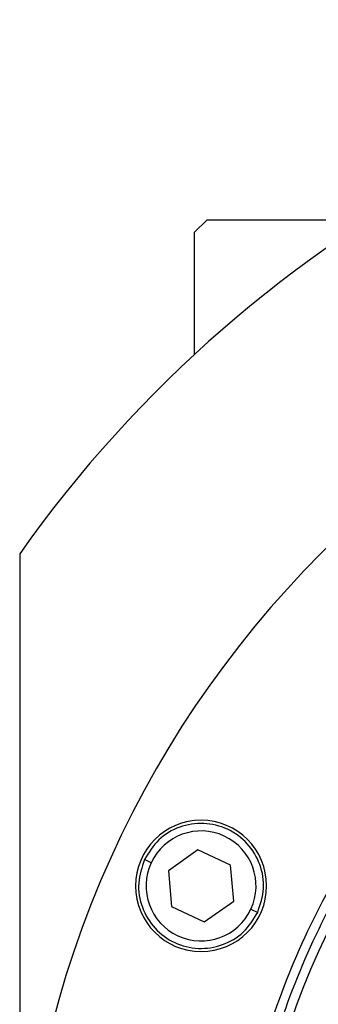
# Model space of a CAD drawing. Units: millimetres. Extents: x 312 to 2459, y 339 to 1551.
# Drawn here: x 881 to 905, y 1473 to 1551 of the extents above; entities that cross this region are included whole.
import ezdxf

# ---------------------------------------------------------------- set-up
doc = ezdxf.new("R2010")
doc.units = ezdxf.units.MM

msp = doc.modelspace()

# ---------------------------------------------------------------- linework, layer by layer
at = {"color": 7, "linetype": 'Continuous', "lineweight": 25}
for p, q in [((896.053, 1535.5), (895.053, 1534.5)), ((896.053, 1535.5), (909, 1535.5)), ((895.053, 1524.721), (895.053, 1534.5)), ((881.053, 1508.764), (881.053, 1336.5)), ((895.328, 1485.072), (892.963, 1483.416)), ((897.944, 1483.852), (895.328, 1485.072)), ((891.592, 1484.056), (891.048, 1484.309)), ((892.963, 1483.416), (893.215, 1480.541)), ((898.196, 1480.976), (897.944, 1483.852)), ((895.831, 1479.321), (898.196, 1480.976)), ((893.215, 1480.541), (895.831, 1479.321)), ((899.567, 1480.337), (900.111, 1480.083))]:
    msp.add_line(p, q, dxfattribs=at)
for centre, radius, start, end in [((963.553, 1450.5), 101, 35.23112, 144.76888), ((963.553, 1450.5), 82.5, 0, 180), ((963.553, 1450.5), 64.249, 360, 180), ((895.58, 1482.196), 5.25, 0, 180), ((895.58, 1482.196), 4.4, 335.00003, 154.99997), ((895.58, 1482.196), 4.4, 155.00003, 334.99997), ((895.58, 1482.196), 5.25, 180, 0)]:
    msp.add_arc(centre, radius, start, end, dxfattribs=at)
for points in [[(897.825, 1450.5), (897.933, 1453.368), (898.15, 1459.104), (899.896, 1467.56), (902.651, 1475.725), (906.469, 1483.458), (911.258, 1490.627), (916.943, 1497.11), (923.426, 1502.795), (930.595, 1507.585), (938.328, 1511.398), (946.492, 1514.17), (954.949, 1515.852), (963.553, 1516.416), (972.157, 1515.852), (980.613, 1514.17), (988.778, 1511.398), (996.511, 1507.585), (1003.68, 1502.795), (1010.162, 1497.11), (1015.848, 1490.627), (1020.637, 1483.458), (1024.455, 1475.725), (1027.209, 1467.56), (1028.955, 1459.104), (1029.172, 1453.368), (1029.281, 1450.5)], [(898.553, 1450.5), (898.66, 1453.336), (898.875, 1459.008), (900.601, 1467.371), (903.325, 1475.446), (907.101, 1483.093), (911.837, 1490.183), (917.459, 1496.593), (923.87, 1502.215), (930.96, 1506.953), (938.607, 1510.724), (946.681, 1513.465), (955.044, 1515.128), (963.553, 1515.686), (972.061, 1515.128), (980.424, 1513.465), (988.498, 1510.724), (996.146, 1506.953), (1003.235, 1502.215), (1009.646, 1496.593), (1015.268, 1490.183), (1020.004, 1483.093), (1023.78, 1475.446), (1026.504, 1467.371), (1028.231, 1459.008), (1028.445, 1453.336), (1028.553, 1450.5)], [(900.111, 1480.083), (900.32, 1480.708), (900.737, 1481.958), (900.392, 1483.955), (899.364, 1485.661), (897.748, 1486.846), (895.801, 1487.323), (893.834, 1487.013), (892.082, 1485.993), (891.393, 1484.871), (891.048, 1484.309)], [(891.048, 1484.309), (890.84, 1483.685), (890.423, 1482.435), (890.767, 1480.438), (891.795, 1478.731), (893.412, 1477.547), (895.358, 1477.07), (897.326, 1477.38), (899.077, 1478.399), (899.767, 1479.522), (900.111, 1480.083)]]:
    msp.add_open_spline(points, degree=3, dxfattribs=at)

doc.saveas('drawing.dxf')
